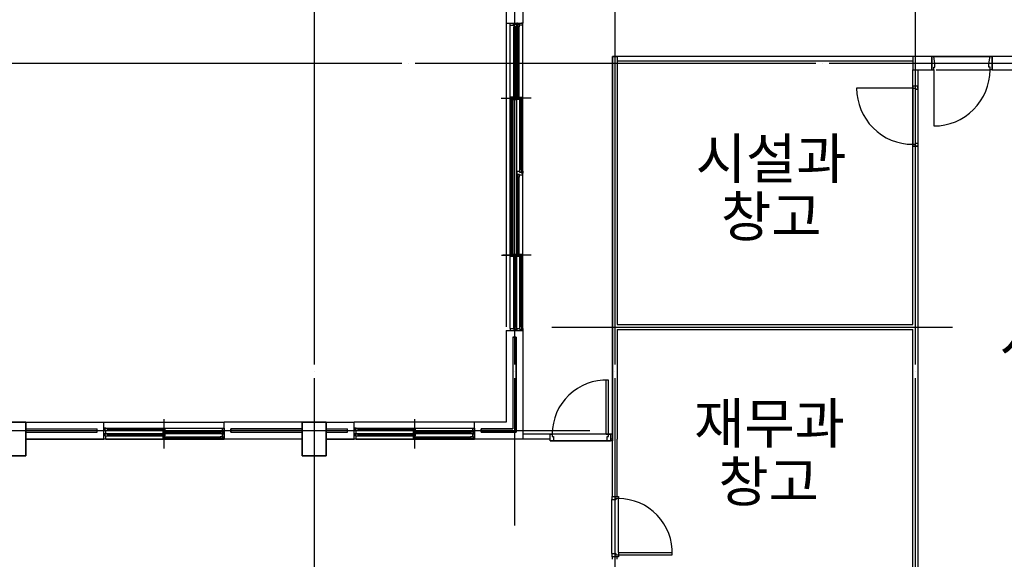
# Model space of a CAD drawing. Units: millimetres. Extents: x 1412311 to 2465615, y -1430805 to 70522.
# Drawn here: x 1862215 to 1876959, y 26002 to 34077 of the extents above; entities that cross this region are included whole.
import ezdxf
from ezdxf.enums import TextEntityAlignment as Align

# ---------------------------------------------------------------- set-up
doc = ezdxf.new("R2010")
doc.units = ezdxf.units.MM
doc.header["$LTSCALE"] = 100
doc.header["$MEASUREMENT"] = 0
doc.linetypes.add('CEN', pattern=[62, 60, -1, 0, -1])
for name, color, linetype in [('CEN', 1, 'CEN'), ('COL', 2, 'CONTINUOUS'), ('DIM', 7, 'CONTINUOUS'), ('FIN', 5, 'CONTINUOUS'), ('FUR', 4, 'CONTINUOUS'), ('WID', 4, 'CONTINUOUS'), ('마감', 4, 'CONTINUOUS'), ('벽돌', 6, 'CONTINUOUS')]:
    doc.layers.add(name, color=color, linetype=linetype)
doc.layers.add('TEX', color=3, linetype='CONTINUOUS', lineweight=20)
doc.styles.add('울릉도L', font='txt')

msp = doc.modelspace()

# ---------------------------------------------------------------- linework, layer by layer
at = {"layer": 'CEN'}
for p, q in [((1866624.9, 47315), (1866624.9, 10910.2)), ((1869624.9, 47315), (1869624.9, 26508.4)), ((1871124.9, 47315), (1871124.9, 10910.2)), ((1875624.9, 47315), (1875624.9, 10910.2)), ((1855738.2, 33427.1), (1941641.3, 33427.1)), ((1870183.7, 29477.1), (1876243, 29477.1)), ((1855738.2, 27927.1), (1870753, 27927.1))]:
    msp.add_line(p, q, dxfattribs=at)
at = {"layer": 'COL'}
for points in [[(1861944.9, 28052.1), (1862304.9, 28052.1), (1862304.9, 27552.1), (1861944.9, 27552.1)], [(1866444.9, 28052.1), (1866804.9, 28052.1), (1866804.9, 27552.1), (1866444.9, 27552.1)]]:
    msp.add_lwpolyline(points, close=True, dxfattribs=at)
at = {"layer": 'DIM'}
for points in [[(1862304.9, 28052.1), (1861944.9, 28052.1), (1861944.9, 27552.1), (1862304.9, 27552.1)], [(1866804.9, 28052.1), (1866444.9, 28052.1), (1866444.9, 27552.1), (1866804.9, 27552.1)]]:
    msp.add_lwpolyline(points, close=True, dxfattribs=at)
at = {"layer": 'FIN'}
msp.add_lwpolyline([(1893804.9, 33527.1), (1871089.9, 33527), (1871089.9, 27777.1), (1870160.8, 27777.1), (1870160.8, 27802.1), (1866804.9, 27802.1), (1866804.9, 27552.1), (1866444.9, 27552.1), (1866444.9, 27802.1), (1862304.9, 27802.1), (1862304.9, 27552.1), (1861944.9, 27552.1)], dxfattribs=at)
at = {"layer": 'FUR'}
for p, q in [((1869499.9, 34027.1), (1869499.9, 29480.2)), ((1871089.9, 33527), (1871090, 28989)), ((1871090, 27802.1), (1871089.9, 33527)), ((1871089.9, 33527), (1871159.9, 33527)), ((1871159.9, 33527), (1871160, 29514.6)), ((1871159.9, 33527), (1871160, 29514.6)), ((1875587.4, 33527.1), (1871160, 33527.1)), ((1875587.4, 33457.1), (1871160, 33457.1)), ((1871159.9, 29439.6), (1871160, 27802.1)), ((1871159.9, 29439.6), (1875587.4, 29439.6)), ((1863474.9, 28052.1), (1865274.8, 28052.1)), ((1869024.9, 28052.1), (1867225, 28052.1)), ((1871090, 26939.6), (1871090, 27877.1)), ((1871160, 26939.6), (1871160, 27802.1)), ((1871090, 26002.1), (1871090, 26039.6)), ((1871160, 26002.1), (1871160, 26039.6))]:
    msp.add_line(p, q, dxfattribs=at)
at = {"layer": 'WID', "color": 4}
for p, q in [((1869558.8, 29457.1), (1869559.8, 33997.2)), ((1869559.8, 33997.2), (1869559.8, 34027.2)), ((1869559.8, 34027.2), (1869568.8, 34027.2)), ((1869559.8, 33997.2), (1869608.8, 33997.2)), ((1869608.8, 33997.2), (1869610.8, 33997.2)), ((1869610.8, 34009.7), (1869659.8, 34009.7)), ((1869610.8, 33997.2), (1869610.8, 34009.7)), ((1869614.1, 32919.6), (1869615.1, 33968.5)), ((1869615.1, 34006.5), (1869615.1, 33968.5)), ((1869655.1, 34006.5), (1869615.1, 34006.5)), ((1869629.7, 33968.5), (1869615.1, 33968.5)), ((1869629.7, 33968.5), (1869631.5, 33974)), ((1869631.5, 33974), (1869638, 33974)), ((1869631.7, 32916.1), (1869632.7, 33972)), ((1869632.7, 33972), (1869636.7, 33972)), ((1869635.7, 32916.1), (1869636.7, 33972)), ((1869639.7, 33968.5), (1869638, 33974)), ((1869655.1, 33968.5), (1869639.7, 33968.5)), ((1869650.8, 34027.2), (1869659.8, 34027.2)), ((1869654.1, 32919.6), (1869655.1, 33968.5)), ((1869655.1, 34006.5), (1869655.1, 33968.5)), ((1869658.8, 30540.5), (1869659.8, 33997.2)), ((1869658.8, 31808.7), (1869659.8, 33997.1)), ((1869659.8, 33997.2), (1869659.8, 34027.2)), ((1869659.8, 33997.1), (1869659.8, 34027.1)), ((1869668.8, 34027.1), (1869659.8, 34027.1)), ((1869698.8, 34009.6), (1869659.8, 34009.6)), ((1869663.5, 32919.6), (1869664.5, 33968.4)), ((1869664.5, 34006.4), (1869664.5, 33968.4)), ((1869664.5, 34006.4), (1869694.5, 34006.4)), ((1869664.5, 33968.4), (1869674.5, 33968.4)), ((1869674.5, 33968.4), (1869676.3, 33973.9)), ((1869682.8, 33973.9), (1869676.3, 33973.9)), ((1869676.5, 32916.1), (1869677.5, 33971.8)), ((1869681.5, 33971.8), (1869677.5, 33971.8)), ((1869680.5, 32916.1), (1869681.5, 33971.8)), ((1869684.5, 33968.4), (1869682.8, 33973.9)), ((1869684.5, 33968.4), (1869694.5, 33968.4)), ((1869693.5, 32919.6), (1869694.5, 33968.4)), ((1869694.5, 34006.4), (1869694.5, 33968.4)), ((1869698.8, 33997.1), (1869698.8, 34009.6)), ((1869700.9, 33997.1), (1869698.8, 33997.1)), ((1869750.8, 33997.1), (1869700.9, 33997.1)), ((1869750.8, 34027.1), (1869730.8, 34027.1)), ((1869749.9, 31808.7), (1869750.8, 33997.1)), ((1869750.8, 33997.1), (1869750.8, 34027.1)), ((1869425.7, 32902.1), (1869743.4, 32902.1)), ((1869563.7, 32919.6), (1869563.7, 32884.6)), ((1869603.7, 32919.6), (1869563.7, 32919.6)), ((1869578.4, 32884.6), (1869563.7, 32884.6)), ((1869563.7, 30569.6), (1869563.7, 32884.6)), ((1869875, 32902.1), (1869568, 32902.1)), ((1869578.4, 32884.6), (1869580.1, 32890.1)), ((1869580.1, 32890.1), (1869586.6, 32890.1)), ((1869581.4, 30566.1), (1869581.4, 32888)), ((1869581.4, 32888), (1869585.4, 32888)), ((1869581.4, 32888), (1869585.4, 32888)), ((1869585.4, 30566.1), (1869585.4, 32888)), ((1869588.4, 32884.6), (1869586.6, 32890.1)), ((1869603.7, 32884.6), (1869588.4, 32884.6)), ((1869603.7, 32919.6), (1869603.7, 32884.6)), ((1869603.7, 30569.6), (1869603.7, 32884.6)), ((1869614.1, 32919.6), (1869628.7, 32919.6)), ((1869614.1, 32884.6), (1869614.1, 32919.6)), ((1869614.1, 32884.6), (1869654.1, 32884.6)), ((1869628.7, 32919.6), (1869630.5, 32914)), ((1869630.5, 32914), (1869637, 32914)), ((1869631.7, 32916.1), (1869635.7, 32916.1)), ((1869638.7, 32919.6), (1869637, 32914)), ((1869638.7, 32919.6), (1869654.1, 32919.6)), ((1869654.1, 32884.6), (1869654.1, 32919.6)), ((1869663.5, 32884.6), (1869663.5, 32919.6)), ((1869673.5, 32919.6), (1869663.5, 32919.6)), ((1869693.5, 32884.6), (1869663.5, 32884.6)), ((1869673.5, 32919.6), (1869675.3, 32914)), ((1869681.8, 32914), (1869675.3, 32914)), ((1869680.5, 32916.1), (1869676.5, 32916.1)), ((1869683.5, 32919.6), (1869681.8, 32914)), ((1869693.5, 32919.6), (1869683.5, 32919.6)), ((1869693.5, 32884.6), (1869693.5, 32919.6)), ((1869703.9, 32919.6), (1869703.9, 32884.6)), ((1869703.9, 32919.6), (1869733.9, 32919.6)), ((1869703.9, 32884.6), (1869713.9, 32884.6)), ((1869703.9, 31837.8), (1869703.9, 32884.6)), ((1869713.9, 32884.6), (1869715.7, 32890.1)), ((1869722.1, 32890.1), (1869715.7, 32890.1)), ((1869716.9, 31834.3), (1869716.9, 32888)), ((1869720.9, 32888), (1869716.9, 32888)), ((1869720.9, 32888), (1869716.9, 32888)), ((1869720.9, 31834.3), (1869720.9, 32888)), ((1869723.9, 32884.6), (1869722.1, 32890.1)), ((1869723.9, 32884.6), (1869733.9, 32884.6)), ((1869733.9, 32919.6), (1869733.9, 32884.6)), ((1869733.9, 31837.8), (1869733.9, 32884.6)), ((1869658.8, 31808.7), (1869699.8, 31808.7)), ((1869658.8, 31808.7), (1869658.8, 31778.7)), ((1869658.8, 31778.7), (1869667.8, 31778.7)), ((1869667.8, 31778.6), (1869658.8, 31778.6)), ((1869658.8, 31748.6), (1869658.8, 31778.6)), ((1869697.8, 31761.1), (1869658.8, 31761.1)), ((1869658.8, 29457.1), (1869658.8, 31748.6)), ((1869663.5, 31757.9), (1869693.5, 31757.9)), ((1869663.5, 31757.9), (1869663.5, 31719.9)), ((1869663.5, 30569.6), (1869663.5, 31719.9)), ((1869663.5, 31719.9), (1869673.5, 31719.9)), ((1869673.5, 31719.9), (1869675.3, 31725.4)), ((1869681.8, 31725.4), (1869675.3, 31725.4)), ((1869680.5, 31723.4), (1869676.5, 31723.4)), ((1869676.5, 30566.1), (1869676.5, 31723.4)), ((1869680.5, 30566.1), (1869680.5, 31723.4)), ((1869683.5, 31719.9), (1869681.8, 31725.4)), ((1869683.5, 31719.9), (1869693.5, 31719.9)), ((1869693.5, 31757.9), (1869693.5, 31719.9)), ((1869693.5, 30569.6), (1869693.5, 31719.9)), ((1869697.8, 31808.7), (1869699.8, 31808.7)), ((1869697.8, 31748.6), (1869697.8, 31761.1)), ((1869699.9, 31748.6), (1869697.8, 31748.6)), ((1869699.8, 31808.7), (1869699.8, 31796.1)), ((1869699.8, 31796.1), (1869749.9, 31796.1)), ((1869749.8, 31748.6), (1869699.9, 31748.6)), ((1869703.9, 31837.8), (1869713.9, 31837.8)), ((1869703.9, 31799.8), (1869703.9, 31837.8)), ((1869703.9, 31799.8), (1869733.9, 31799.8)), ((1869713.9, 31837.8), (1869715.7, 31832.2)), ((1869722.1, 31832.2), (1869715.7, 31832.2)), ((1869720.9, 31834.3), (1869716.9, 31834.3)), ((1869723.9, 31837.8), (1869722.1, 31832.2)), ((1869723.9, 31837.8), (1869733.9, 31837.8)), ((1869729.8, 31778.7), (1869749.9, 31778.7)), ((1869749.8, 31778.6), (1869729.8, 31778.6)), ((1869733.9, 31799.8), (1869733.9, 31837.8)), ((1869749.8, 31748.6), (1869749.8, 31778.6)), ((1869749.9, 29457.1), (1869749.8, 31748.6)), ((1869749.9, 31808.7), (1869749.9, 31778.7)), ((1869428.1, 30552.1), (1869743.1, 30552.1)), ((1869563.7, 30534.6), (1869563.7, 30569.6)), ((1869578.4, 30569.6), (1869563.7, 30569.6)), ((1869603.7, 30534.6), (1869563.7, 30534.6)), ((1869875, 30552.1), (1869568, 30552.1)), ((1869578.4, 30569.6), (1869580.1, 30564)), ((1869580.1, 30564), (1869586.6, 30564)), ((1869581.4, 30566.1), (1869585.4, 30566.1)), ((1869588.4, 30569.6), (1869586.6, 30564)), ((1869603.7, 30569.6), (1869588.4, 30569.6)), ((1869603.7, 30534.6), (1869603.7, 30569.6)), ((1869614.1, 30569.5), (1869614.1, 30534.5)), ((1869614.1, 30569.5), (1869654.1, 30569.5)), ((1869614.1, 30534.5), (1869628.7, 30534.5)), ((1869614.1, 29485.8), (1869614.1, 30534.5)), ((1869628.7, 30534.5), (1869630.5, 30540.1)), ((1869630.5, 30540.1), (1869637, 30540.1)), ((1869631.7, 30538), (1869631.7, 29482.3)), ((1869631.7, 30538), (1869635.7, 30538)), ((1869635.7, 30538), (1869635.7, 29482.3)), ((1869638.7, 30534.5), (1869637, 30540.1)), ((1869638.7, 30534.5), (1869654.1, 30534.5)), ((1869654.1, 30569.5), (1869654.1, 30534.5)), ((1869654.1, 29485.8), (1869654.1, 30534.5)), ((1869673.5, 30569.6), (1869663.5, 30569.6)), ((1869663.5, 30534.6), (1869663.5, 30569.6)), ((1869693.5, 30534.6), (1869663.5, 30534.6)), ((1869673.5, 30569.6), (1869675.3, 30564)), ((1869681.8, 30564), (1869675.3, 30564)), ((1869680.5, 30566.1), (1869676.5, 30566.1)), ((1869683.5, 30569.6), (1869681.8, 30564)), ((1869693.5, 30569.6), (1869683.5, 30569.6)), ((1869693.5, 30534.6), (1869693.5, 30569.6)), ((1869703.9, 30569.6), (1869733.9, 30569.6)), ((1869703.9, 30569.6), (1869703.9, 30534.6)), ((1869703.9, 29486.1), (1869703.9, 30534.6)), ((1869703.9, 30534.6), (1869713.9, 30534.6)), ((1869713.9, 30534.6), (1869715.7, 30540.1)), ((1869722.1, 30540.1), (1869715.7, 30540.1)), ((1869720.9, 30538), (1869716.9, 30538)), ((1869720.9, 30538), (1869716.9, 30538)), ((1869716.9, 29482.7), (1869716.9, 30538)), ((1869720.9, 29482.7), (1869720.9, 30538)), ((1869723.9, 30534.6), (1869722.1, 30540.1)), ((1869723.9, 30534.6), (1869733.9, 30534.6)), ((1869733.9, 30569.6), (1869733.9, 30534.6)), ((1869733.9, 29486.1), (1869733.9, 30534.6)), ((1869558.8, 29457.1), (1869607.8, 29457.1)), ((1869558.8, 29457.1), (1869558.8, 29427.1)), ((1869558.8, 29427.1), (1869567.8, 29427.1)), ((1869607.8, 29457.1), (1869609.8, 29457.1)), ((1869609.8, 29457.1), (1869609.8, 29444.5)), ((1869609.8, 29444.5), (1869658.8, 29444.5)), ((1869628.7, 29485.8), (1869614.1, 29485.8)), ((1869614.1, 29447.8), (1869614.1, 29485.8)), ((1869654.1, 29447.8), (1869614.1, 29447.8)), ((1869628.7, 29485.8), (1869630.5, 29480.2)), ((1869630.5, 29480.2), (1869637, 29480.2)), ((1869631.7, 29482.3), (1869635.7, 29482.3)), ((1869638.7, 29485.8), (1869637, 29480.2)), ((1869654.1, 29485.8), (1869638.7, 29485.8)), ((1869649.8, 29427.1), (1869658.8, 29427.1)), ((1869654.1, 29447.8), (1869654.1, 29485.8)), ((1869658.8, 29457.1), (1869658.8, 29427.1)), ((1869658.8, 29457.1), (1869699.8, 29457.1)), ((1869658.8, 29427.1), (1869667.8, 29427.1)), ((1869697.8, 29457.1), (1869699.8, 29457.1)), ((1869699.8, 29457.1), (1869699.8, 29444.5)), ((1869699.8, 29444.5), (1869749.9, 29444.5)), ((1869703.9, 29448.1), (1869703.9, 29486.1)), ((1869703.9, 29486.1), (1869713.9, 29486.1)), ((1869703.9, 29448.1), (1869733.9, 29448.1)), ((1869713.9, 29486.1), (1869715.7, 29480.6)), ((1869722.1, 29480.6), (1869715.7, 29480.6)), ((1869720.9, 29482.7), (1869716.9, 29482.7)), ((1869723.9, 29486.1), (1869722.1, 29480.6)), ((1869723.9, 29486.1), (1869733.9, 29486.1)), ((1869729.8, 29427.1), (1869749.9, 29427.1)), ((1869733.9, 29448.1), (1869733.9, 29486.1)), ((1869749.9, 29457.1), (1869749.9, 29427.1)), ((1870996.2, 27877.1), (1870996.2, 28683.1)), ((1871031.4, 27877.1), (1871031.4, 28682.3)), ((1870160.8, 27777.1), (1870160.8, 27877.1)), ((1870160.8, 27877.1), (1870190.2, 27877.1)), ((1870996.2, 27877.1), (1870190.2, 27877.1)), ((1870190.2, 27877.1), (1870190.2, 27841.2)), ((1870996.2, 27877.1), (1871031.4, 27877.1)), ((1871031.4, 27841.2), (1871031.4, 27877.1)), ((1871031.4, 27877.1), (1871060.8, 27877.1)), ((1871060.8, 27877.1), (1871060.8, 27777.1)), ((1870160.8, 27789.6), (1870160.8, 27864.6)), ((1870160.8, 27777.1), (1870210.7, 27777.1)), ((1870190.2, 27841.2), (1870210.7, 27841.2)), ((1870190.2, 27841.2), (1870210.7, 27841.2)), ((1870210.7, 27841.2), (1870210.7, 27777.1)), ((1870210.7, 27777.1), (1871010.9, 27777.1)), ((1871010.9, 27777.1), (1871010.9, 27841.2)), ((1871010.9, 27841.2), (1871031.4, 27841.2)), ((1871010.9, 27777.1), (1871060.8, 27777.1)), ((1871090, 27802.1), (1871060.8, 27802.1)), ((1871080, 26939.6), (1871080, 26889.7)), ((1871080, 26939.6), (1871180, 26939.6)), ((1871080, 26089.4), (1871080, 26895.4)), ((1871144.1, 26889.7), (1871080, 26889.7)), ((1871144.1, 26910.2), (1871144.1, 26889.7)), ((1871180, 26910.2), (1871144.1, 26910.2)), ((1871144.1, 26910.2), (1871144.1, 26889.7)), ((1871180, 26939.6), (1871180, 26910.2)), ((1871180, 26104.2), (1871180, 26910.2)), ((1871180, 26104.2), (1871180, 26068.9)), ((1871180, 26104.2), (1871986, 26104.2)), ((1871080, 26089.4), (1871080, 26039.6)), ((1871080, 26089.4), (1871144.1, 26089.4)), ((1871180, 26039.6), (1871080, 26039.6)), ((1871144.1, 26089.4), (1871144.1, 26068.9)), ((1871144.1, 26068.9), (1871180, 26068.9)), ((1871180, 26068.9), (1871985.3, 26068.9)), ((1871180, 26068.9), (1871180, 26039.6))]:
    msp.add_line(p, q, dxfattribs=at)
at = {"layer": 'WID'}
for p, q in [((1875874.9, 33527.1), (1875724.9, 33527.1)), ((1875904.9, 33527.1), (1876744.9, 33527.1)), ((1876774.9, 33327.1), (1876774.9, 33527.1)), ((1875939.9, 33327.1), (1876744.9, 33327.1)), ((1875587.4, 33082.3), (1875587.4, 32212.3)), ((1875587.4, 33082.3), (1875587.4, 33052.3)), ((1875662.4, 33082.3), (1875587.4, 33082.3)), ((1875587.4, 33052.3), (1875627.4, 33052.3)), ((1875627.4, 33052.3), (1875627.4, 33037.3)), ((1875627.4, 33037.3), (1875662.4, 33037.3)), ((1875662.4, 33052.3), (1875662.4, 33082.3)), ((1875662.4, 33052.3), (1875662.4, 32212.3)), ((1875587.4, 32182.3), (1875587.4, 32212.3)), ((1875587.4, 32212.3), (1875627.4, 32212.3)), ((1875587.4, 32182.3), (1875662.4, 32182.3)), ((1875662.4, 32182.3), (1875587.4, 32182.3)), ((1875627.4, 32212.3), (1875627.4, 32227.3)), ((1875627.4, 32227.3), (1875662.4, 32227.3)), ((1875662.4, 32212.3), (1875662.4, 32182.3)), ((1869658.8, 30552.1), (1869450.3, 30552.1)), ((1864374.9, 28098.3), (1864374.9, 27661.3)), ((1868125, 28098.3), (1868125, 27661.3)), ((1863474.9, 27953.1), (1863474.9, 27962.1)), ((1863504.9, 27962.1), (1863474.9, 27962.1)), ((1863474.9, 27882.1), (1863474.9, 27891.1)), ((1863504.9, 27882.1), (1863474.9, 27882.1)), ((1863474.9, 27873.1), (1863474.9, 27882.1)), ((1863504.9, 27882.1), (1863474.9, 27882.1)), ((1863492.4, 27923.1), (1863492.4, 27962.1)), ((1863504.9, 27923.1), (1863492.4, 27923.1)), ((1863492.4, 27843.1), (1863492.4, 27882.1)), ((1863496, 27927.2), (1863496, 27957.2)), ((1863496, 27957.2), (1863534, 27957.2)), ((1863496, 27927.2), (1863534, 27927.2)), ((1863496, 27847.2), (1863496, 27877.2)), ((1863496, 27877.2), (1863534, 27877.2)), ((1863504.9, 27962.1), (1865244.8, 27962.1)), ((1863504.9, 27921), (1863504.9, 27923.1)), ((1863504.9, 27882.1), (1863504.9, 27923.1)), ((1865244.8, 27882.1), (1863504.9, 27882.1)), ((1863534, 27947.2), (1863528.5, 27945.4)), ((1863528.5, 27945.4), (1863528.5, 27939)), ((1863534, 27937.2), (1863528.5, 27939)), ((1863534, 27867.2), (1863528.5, 27865.4)), ((1863530.5, 27944.2), (1864360.9, 27944.2)), ((1863530.5, 27944.2), (1863530.5, 27940.2)), ((1863530.5, 27940.2), (1864360.9, 27940.2)), ((1863534, 27947.2), (1863534, 27957.2)), ((1863534, 27957.2), (1864357.4, 27957.2)), ((1863534, 27927.2), (1863534, 27937.2)), ((1863534, 27927.2), (1864357.4, 27927.2)), ((1863534, 27867.2), (1863534, 27877.2)), ((1863534, 27877.2), (1864357.4, 27877.2)), ((1864357.4, 27947.2), (1864357.4, 27957.2)), ((1864392.4, 27957.2), (1864357.4, 27957.2)), ((1864357.4, 27947.2), (1864363, 27945.4)), ((1864357.4, 27937.2), (1864363, 27939)), ((1864357.4, 27927.2), (1864357.4, 27937.2)), ((1864392.4, 27927.2), (1864357.4, 27927.2)), ((1864357.4, 27867.2), (1864357.4, 27877.2)), ((1864392.4, 27877.2), (1864357.4, 27877.2)), ((1864357.4, 27867.2), (1864363, 27865.4)), ((1864357.5, 27916.8), (1864357.5, 27886.8)), ((1864357.5, 27916.8), (1864392.5, 27916.8)), ((1864357.5, 27886.8), (1864392.5, 27886.8)), ((1864360.9, 27944.2), (1864360.9, 27940.2)), ((1864360.9, 27944.2), (1864360.9, 27940.2)), ((1864363, 27945.4), (1864363, 27939)), ((1864392.5, 27906.8), (1864386.9, 27905)), ((1864386.9, 27905), (1864386.9, 27898.6)), ((1864392.5, 27896.8), (1864386.9, 27898.6)), ((1864389, 27903.8), (1864389, 27899.8)), ((1864389, 27903.8), (1865219.6, 27903.8)), ((1864389, 27899.8), (1865219.6, 27899.8)), ((1864392.4, 27927.2), (1864392.4, 27957.2)), ((1864392.4, 27847.2), (1864392.4, 27877.2)), ((1864392.5, 27916.8), (1864392.5, 27906.8)), ((1864392.5, 27916.8), (1865216.1, 27916.8)), ((1864392.5, 27896.8), (1864392.5, 27886.8)), ((1864392.5, 27886.8), (1865216.1, 27886.8)), ((1865216.1, 27906.8), (1865216.1, 27916.8)), ((1865254.1, 27916.8), (1865216.1, 27916.8)), ((1865216.1, 27906.8), (1865221.7, 27905)), ((1865216.1, 27896.8), (1865221.7, 27898.6)), ((1865216.1, 27886.8), (1865216.1, 27896.8)), ((1865254.1, 27886.8), (1865216.1, 27886.8)), ((1865219.6, 27903.8), (1865219.6, 27899.8)), ((1865221.7, 27905), (1865221.7, 27898.6)), ((1865244.8, 27962.1), (1865274.8, 27962.1)), ((1865244.8, 27962.1), (1865244.8, 27923.1)), ((1865244.8, 27923.1), (1865244.8, 27921.1)), ((1865244.8, 27921.1), (1865257.4, 27921.1)), ((1865244.8, 27882.1), (1865274.8, 27882.1)), ((1865244.8, 27882.1), (1865274.8, 27882.1)), ((1865244.8, 27882.1), (1865244.8, 27843.1)), ((1865254.1, 27886.8), (1865254.1, 27916.8)), ((1865257.4, 27921.1), (1865257.4, 27882.1)), ((1865274.8, 27962.1), (1865274.8, 27953.1)), ((1865274.8, 27962.1), (1865274.8, 27802.1)), ((1865274.8, 27891.1), (1865274.8, 27882.1)), ((1865274.8, 27882.1), (1865274.8, 27873.1)), ((1867255, 27962.1), (1867225, 27962.1)), ((1867225, 27953.1), (1867225, 27962.1)), ((1867225, 27882.1), (1867225, 27891.1)), ((1867255, 27882.1), (1867225, 27882.1)), ((1867225, 27873.1), (1867225, 27882.1)), ((1867255, 27882.1), (1867225, 27882.1)), ((1867242.5, 27923.1), (1867242.5, 27962.1)), ((1867255, 27923.1), (1867242.5, 27923.1)), ((1867242.5, 27843.1), (1867242.5, 27882.1)), ((1867246.1, 27957.2), (1867284.1, 27957.2)), ((1867246.1, 27927.2), (1867246.1, 27957.2)), ((1867246.1, 27927.2), (1867284.1, 27927.2)), ((1867246.1, 27877.2), (1867284.1, 27877.2)), ((1867246.1, 27847.2), (1867246.1, 27877.2)), ((1867255, 27962.1), (1868994.9, 27962.1)), ((1867255, 27882.1), (1867255, 27923.1)), ((1867255, 27921), (1867255, 27923.1)), ((1868994.9, 27882.1), (1867255, 27882.1)), ((1867284.1, 27947.2), (1867278.6, 27945.4)), ((1867278.6, 27945.4), (1867278.6, 27939)), ((1867284.1, 27937.2), (1867278.6, 27939)), ((1867284.1, 27867.2), (1867278.6, 27865.4)), ((1867280.6, 27944.2), (1867280.6, 27940.2)), ((1867280.6, 27944.2), (1868111, 27944.2)), ((1867280.6, 27940.2), (1868111, 27940.2)), ((1867284.1, 27957.2), (1868107.5, 27957.2)), ((1867284.1, 27947.2), (1867284.1, 27957.2)), ((1867284.1, 27927.2), (1867284.1, 27937.2)), ((1867284.1, 27927.2), (1868107.5, 27927.2)), ((1867284.1, 27877.2), (1868107.5, 27877.2)), ((1867284.1, 27867.2), (1867284.1, 27877.2)), ((1868142.5, 27957.2), (1868107.5, 27957.2)), ((1868107.5, 27947.2), (1868107.5, 27957.2)), ((1868107.5, 27947.2), (1868113.1, 27945.4)), ((1868107.5, 27937.2), (1868113.1, 27939)), ((1868107.5, 27927.2), (1868107.5, 27937.2)), ((1868142.5, 27927.2), (1868107.5, 27927.2)), ((1868142.5, 27877.2), (1868107.5, 27877.2)), ((1868107.5, 27867.2), (1868107.5, 27877.2)), ((1868107.5, 27867.2), (1868113.1, 27865.4)), ((1868107.6, 27916.8), (1868142.6, 27916.8)), ((1868107.6, 27916.8), (1868107.6, 27886.8)), ((1868107.6, 27886.8), (1868142.6, 27886.8)), ((1868111, 27944.2), (1868111, 27940.2)), ((1868111, 27944.2), (1868111, 27940.2)), ((1868113.1, 27945.4), (1868113.1, 27939)), ((1868142.6, 27906.8), (1868137, 27905)), ((1868137, 27905), (1868137, 27898.6)), ((1868142.6, 27896.8), (1868137, 27898.6)), ((1868139.1, 27903.8), (1868969.7, 27903.8)), ((1868139.1, 27903.8), (1868139.1, 27899.8)), ((1868139.1, 27899.8), (1868969.7, 27899.8)), ((1868142.5, 27927.2), (1868142.5, 27957.2)), ((1868142.5, 27847.2), (1868142.5, 27877.2)), ((1868142.6, 27916.8), (1868966.2, 27916.8)), ((1868142.6, 27916.8), (1868142.6, 27906.8)), ((1868142.6, 27896.8), (1868142.6, 27886.8)), ((1868142.6, 27886.8), (1868966.2, 27886.8)), ((1869004.2, 27916.8), (1868966.2, 27916.8)), ((1868966.2, 27906.8), (1868966.2, 27916.8)), ((1868966.2, 27906.8), (1868971.8, 27905)), ((1868966.2, 27896.8), (1868971.8, 27898.6)), ((1868966.2, 27886.8), (1868966.2, 27896.8)), ((1869004.2, 27886.8), (1868966.2, 27886.8)), ((1868969.7, 27903.8), (1868969.7, 27899.8)), ((1868971.8, 27905), (1868971.8, 27898.6)), ((1868994.9, 27962.1), (1868994.9, 27923.1)), ((1868994.9, 27962.1), (1869024.9, 27962.1)), ((1868994.9, 27923.1), (1868994.9, 27921.1)), ((1868994.9, 27921.1), (1869007.5, 27921.1)), ((1868994.9, 27882.1), (1868994.9, 27843.1)), ((1868994.9, 27882.1), (1869024.9, 27882.1)), ((1868994.9, 27882.1), (1869024.9, 27882.1)), ((1869004.2, 27886.8), (1869004.2, 27916.8)), ((1869007.5, 27921.1), (1869007.5, 27882.1)), ((1869024.9, 27962.1), (1869024.9, 27802.1)), ((1869024.9, 27962.1), (1869024.9, 27953.1)), ((1869024.9, 27891.1), (1869024.9, 27882.1)), ((1869024.9, 27882.1), (1869024.9, 27873.1)), ((1863474.9, 27802.1), (1863474.9, 27811.1)), ((1863504.9, 27802.1), (1863474.9, 27802.1)), ((1863504.9, 27843.1), (1863492.4, 27843.1)), ((1863496, 27847.2), (1863534, 27847.2)), ((1863504.9, 27841), (1863504.9, 27843.1)), ((1863504.9, 27802.1), (1863504.9, 27843.1)), ((1863504.9, 27802.1), (1865244.8, 27802.1)), ((1863528.5, 27865.4), (1863528.5, 27859)), ((1863534, 27857.2), (1863528.5, 27859)), ((1863530.5, 27864.2), (1864360.9, 27864.2)), ((1863530.5, 27864.2), (1863530.5, 27860.2)), ((1863530.5, 27860.2), (1864360.9, 27860.2)), ((1863534, 27847.2), (1863534, 27857.2)), ((1863534, 27847.2), (1864357.4, 27847.2)), ((1864357.4, 27857.2), (1864363, 27859)), ((1864357.4, 27847.2), (1864357.4, 27857.2)), ((1864392.4, 27847.2), (1864357.4, 27847.2)), ((1864357.5, 27836.8), (1864357.5, 27806.8)), ((1864357.5, 27836.8), (1864392.5, 27836.8)), ((1864357.5, 27806.8), (1864392.5, 27806.8)), ((1864360.9, 27864.2), (1864360.9, 27860.2)), ((1864360.9, 27864.2), (1864360.9, 27860.2)), ((1864363, 27865.4), (1864363, 27859)), ((1864392.5, 27826.8), (1864386.9, 27825)), ((1864386.9, 27825), (1864386.9, 27818.6)), ((1864392.5, 27816.8), (1864386.9, 27818.6)), ((1864389, 27823.8), (1864389, 27819.8)), ((1864389, 27823.8), (1865219.6, 27823.8)), ((1864389, 27819.8), (1865219.6, 27819.8)), ((1864392.5, 27836.8), (1864392.5, 27826.8)), ((1864392.5, 27836.8), (1865216.1, 27836.8)), ((1864392.5, 27816.8), (1864392.5, 27806.8)), ((1864392.5, 27806.8), (1865216.1, 27806.8)), ((1865216.1, 27826.8), (1865216.1, 27836.8)), ((1865254.1, 27836.8), (1865216.1, 27836.8)), ((1865216.1, 27826.8), (1865221.7, 27825)), ((1865216.1, 27816.8), (1865221.7, 27818.6)), ((1865216.1, 27806.8), (1865216.1, 27816.8)), ((1865254.1, 27806.8), (1865216.1, 27806.8)), ((1865219.6, 27823.8), (1865219.6, 27819.8)), ((1865221.7, 27825), (1865221.7, 27818.6)), ((1865244.8, 27843.1), (1865244.8, 27841.1)), ((1865244.8, 27841.1), (1865257.4, 27841.1)), ((1865244.8, 27802.1), (1865274.8, 27802.1)), ((1865254.1, 27806.8), (1865254.1, 27836.8)), ((1865257.4, 27841.1), (1865257.4, 27802.1)), ((1865274.8, 27811.1), (1865274.8, 27802.1)), ((1867225, 27802.1), (1867225, 27811.1)), ((1867255, 27802.1), (1867225, 27802.1)), ((1867255, 27843.1), (1867242.5, 27843.1)), ((1867246.1, 27847.2), (1867284.1, 27847.2)), ((1867255, 27802.1), (1867255, 27843.1)), ((1867255, 27841), (1867255, 27843.1)), ((1867255, 27802.1), (1868994.9, 27802.1)), ((1867278.6, 27865.4), (1867278.6, 27859)), ((1867284.1, 27857.2), (1867278.6, 27859)), ((1867280.6, 27864.2), (1867280.6, 27860.2)), ((1867280.6, 27864.2), (1868111, 27864.2)), ((1867280.6, 27860.2), (1868111, 27860.2)), ((1867284.1, 27847.2), (1867284.1, 27857.2)), ((1867284.1, 27847.2), (1868107.5, 27847.2)), ((1868107.5, 27857.2), (1868113.1, 27859)), ((1868107.5, 27847.2), (1868107.5, 27857.2)), ((1868142.5, 27847.2), (1868107.5, 27847.2)), ((1868107.6, 27836.8), (1868142.6, 27836.8)), ((1868107.6, 27836.8), (1868107.6, 27806.8)), ((1868107.6, 27806.8), (1868142.6, 27806.8)), ((1868111, 27864.2), (1868111, 27860.2)), ((1868111, 27864.2), (1868111, 27860.2)), ((1868113.1, 27865.4), (1868113.1, 27859)), ((1868142.6, 27826.8), (1868137, 27825)), ((1868137, 27825), (1868137, 27818.6)), ((1868142.6, 27816.8), (1868137, 27818.6)), ((1868139.1, 27823.8), (1868969.7, 27823.8)), ((1868139.1, 27823.8), (1868139.1, 27819.8)), ((1868139.1, 27819.8), (1868969.7, 27819.8)), ((1868142.6, 27836.8), (1868966.2, 27836.8)), ((1868142.6, 27836.8), (1868142.6, 27826.8)), ((1868142.6, 27816.8), (1868142.6, 27806.8)), ((1868142.6, 27806.8), (1868966.2, 27806.8)), ((1869004.2, 27836.8), (1868966.2, 27836.8)), ((1868966.2, 27826.8), (1868966.2, 27836.8)), ((1868966.2, 27826.8), (1868971.8, 27825)), ((1868966.2, 27816.8), (1868971.8, 27818.6)), ((1868966.2, 27806.8), (1868966.2, 27816.8)), ((1869004.2, 27806.8), (1868966.2, 27806.8)), ((1868969.7, 27823.8), (1868969.7, 27819.8)), ((1868971.8, 27825), (1868971.8, 27818.6)), ((1868994.9, 27843.1), (1868994.9, 27841.1)), ((1868994.9, 27841.1), (1869007.5, 27841.1)), ((1868994.9, 27802.1), (1869024.9, 27802.1)), ((1869004.2, 27806.8), (1869004.2, 27836.8)), ((1869007.5, 27841.1), (1869007.5, 27802.1)), ((1869024.9, 27811.1), (1869024.9, 27802.1))]:
    msp.add_line(p, q, dxfattribs=at)
at = {"layer": 'WID', "color": 4}
for points in [[(1869628.9, 33968.5), (1869630.3, 33965.7), (1869631.3, 33965.2), (1869632.7, 33964.7)], [(1869640.5, 33968.5), (1869639.1, 33965.7), (1869638.1, 33965.2), (1869636.7, 33964.7)], [(1869673.7, 33968.4), (1869675.1, 33965.6), (1869676.1, 33965.1), (1869677.5, 33964.5)], [(1869685.3, 33968.4), (1869683.9, 33965.6), (1869683, 33965.1), (1869681.5, 33964.5)], [(1869577.6, 32884.6), (1869579, 32881.8), (1869579.9, 32881.3), (1869581.4, 32880.7)], [(1869589.2, 32884.6), (1869587.8, 32881.8), (1869586.8, 32881.3), (1869585.4, 32880.7)], [(1869627.9, 32919.6), (1869629.3, 32922.3), (1869630.3, 32922.9), (1869631.7, 32923.4)], [(1869639.5, 32919.6), (1869638.1, 32922.3), (1869637.2, 32922.9), (1869635.7, 32923.4)], [(1869672.7, 32919.6), (1869674.1, 32922.3), (1869675.1, 32922.9), (1869676.5, 32923.4)], [(1869684.3, 32919.6), (1869682.9, 32922.3), (1869682, 32922.9), (1869680.5, 32923.4)], [(1869713.1, 32884.6), (1869714.5, 32881.8), (1869715.5, 32881.3), (1869716.9, 32880.7)], [(1869724.7, 32884.6), (1869723.3, 32881.8), (1869722.3, 32881.3), (1869720.9, 32880.7)], [(1869672.7, 31719.9), (1869674.1, 31717.1), (1869675.1, 31716.6), (1869676.5, 31716.1)], [(1869684.3, 31719.9), (1869682.9, 31717.1), (1869682, 31716.6), (1869680.5, 31716.1)], [(1869713.1, 31837.8), (1869714.5, 31840.5), (1869715.5, 31841.1), (1869716.9, 31841.6)], [(1869724.7, 31837.8), (1869723.3, 31840.5), (1869722.3, 31841.1), (1869720.9, 31841.6)], [(1869577.6, 30569.6), (1869579, 30572.3), (1869579.9, 30572.8), (1869581.4, 30573.4)], [(1869589.2, 30569.6), (1869587.8, 30572.3), (1869586.8, 30572.8), (1869585.4, 30573.4)], [(1869627.9, 30534.5), (1869629.3, 30531.8), (1869630.3, 30531.2), (1869631.7, 30530.7)], [(1869639.5, 30534.5), (1869638.1, 30531.8), (1869637.2, 30531.2), (1869635.7, 30530.7)], [(1869672.7, 30569.6), (1869674.1, 30572.3), (1869675.1, 30572.9), (1869676.5, 30573.4)], [(1869684.3, 30569.6), (1869682.9, 30572.3), (1869682, 30572.9), (1869680.5, 30573.4)], [(1869713.1, 30534.6), (1869714.5, 30531.8), (1869715.5, 30531.3), (1869716.9, 30530.7)], [(1869724.7, 30534.6), (1869723.3, 30531.8), (1869722.3, 30531.3), (1869720.9, 30530.7)], [(1869627.9, 29485.8), (1869629.3, 29488.5), (1869630.3, 29489), (1869631.7, 29489.6)], [(1869639.5, 29485.8), (1869638.1, 29488.5), (1869637.2, 29489), (1869635.7, 29489.6)], [(1869713.1, 29486.1), (1869714.5, 29488.9), (1869715.5, 29489.4), (1869716.9, 29490)], [(1869724.7, 29486.1), (1869723.3, 29488.9), (1869722.3, 29489.4), (1869720.9, 29490)]]:
    msp.add_lwpolyline(points, dxfattribs=at)
at = {"layer": 'WID'}
for points in [[(1875874.9, 33327.1), (1875904.9, 33327.1), (1875904.9, 33367.1), (1875919.9, 33367.1), (1875919.9, 33422.1), (1875904.9, 33527.1), (1875874.9, 33527.1)], [(1876774.9, 33327.1), (1876744.9, 33327.1), (1876744.9, 33367.1), (1876729.9, 33367.1), (1876729.9, 33422.1), (1876744.9, 33527.1), (1876774.9, 33527.1)]]:
    msp.add_lwpolyline(points, close=True, dxfattribs=at)
for points in [[(1875904.9, 33327.1), (1875904.9, 32487.1, 0.4142136), (1876744.9, 33327.1, 0.4142136)], [(1875587.4, 33052.3), (1874747.4, 33052.3, 0.4142136), (1875587.4, 32212.3)]]:
    msp.add_lwpolyline(points, format="xyb", dxfattribs=at)
for points in [[(1863534, 27948), (1863536.8, 27946.6), (1863537.3, 27945.6), (1863537.8, 27944.2)], [(1863534, 27936.4), (1863536.8, 27937.8), (1863537.3, 27938.8), (1863537.8, 27940.2)], [(1863534, 27868), (1863536.8, 27866.6), (1863537.3, 27865.6), (1863537.8, 27864.2)], [(1864357.4, 27948), (1864354.7, 27946.6), (1864354.2, 27945.6), (1864353.6, 27944.2)], [(1864357.4, 27936.4), (1864354.7, 27937.8), (1864354.2, 27938.8), (1864353.6, 27940.2)], [(1864357.4, 27868), (1864354.7, 27866.6), (1864354.2, 27865.6), (1864353.6, 27864.2)], [(1864392.5, 27907.6), (1864395.2, 27906.2), (1864395.7, 27905.2), (1864396.3, 27903.8)], [(1864392.5, 27896), (1864395.2, 27897.4), (1864395.7, 27898.4), (1864396.3, 27899.8)], [(1865216.1, 27907.6), (1865213.4, 27906.2), (1865212.8, 27905.2), (1865212.3, 27903.8)], [(1865216.1, 27896), (1865213.4, 27897.4), (1865212.8, 27898.4), (1865212.3, 27899.8)], [(1867284.1, 27948), (1867286.9, 27946.6), (1867287.4, 27945.6), (1867287.9, 27944.2)], [(1867284.1, 27936.4), (1867286.9, 27937.8), (1867287.4, 27938.8), (1867287.9, 27940.2)], [(1867284.1, 27868), (1867286.9, 27866.6), (1867287.4, 27865.6), (1867287.9, 27864.2)], [(1868107.5, 27948), (1868104.8, 27946.6), (1868104.3, 27945.6), (1868103.7, 27944.2)], [(1868107.5, 27936.4), (1868104.8, 27937.8), (1868104.3, 27938.8), (1868103.7, 27940.2)], [(1868107.5, 27868), (1868104.8, 27866.6), (1868104.3, 27865.6), (1868103.7, 27864.2)], [(1868142.6, 27907.6), (1868145.3, 27906.2), (1868145.9, 27905.2), (1868146.4, 27903.8)], [(1868142.6, 27896), (1868145.3, 27897.4), (1868145.9, 27898.4), (1868146.4, 27899.8)], [(1868966.2, 27907.6), (1868963.5, 27906.2), (1868962.9, 27905.2), (1868962.4, 27903.8)], [(1868966.2, 27896), (1868963.5, 27897.4), (1868962.9, 27898.4), (1868962.4, 27899.8)], [(1863534, 27856.4), (1863536.8, 27857.8), (1863537.3, 27858.8), (1863537.8, 27860.2)], [(1864357.4, 27856.4), (1864354.7, 27857.8), (1864354.2, 27858.8), (1864353.6, 27860.2)], [(1864392.5, 27827.6), (1864395.2, 27826.2), (1864395.7, 27825.2), (1864396.3, 27823.8)], [(1864392.5, 27816), (1864395.2, 27817.4), (1864395.7, 27818.4), (1864396.3, 27819.8)], [(1865216.1, 27827.6), (1865213.4, 27826.2), (1865212.8, 27825.2), (1865212.3, 27823.8)], [(1865216.1, 27816), (1865213.4, 27817.4), (1865212.8, 27818.4), (1865212.3, 27819.8)], [(1867284.1, 27856.4), (1867286.9, 27857.8), (1867287.4, 27858.8), (1867287.9, 27860.2)], [(1868107.5, 27856.4), (1868104.8, 27857.8), (1868104.3, 27858.8), (1868103.7, 27860.2)], [(1868142.6, 27827.6), (1868145.3, 27826.2), (1868145.9, 27825.2), (1868146.4, 27823.8)], [(1868142.6, 27816), (1868145.3, 27817.4), (1868145.9, 27818.4), (1868146.4, 27819.8)], [(1868966.2, 27827.6), (1868963.5, 27826.2), (1868962.9, 27825.2), (1868962.4, 27823.8)], [(1868966.2, 27816), (1868963.5, 27817.4), (1868962.9, 27818.4), (1868962.4, 27819.8)]]:
    msp.add_lwpolyline(points, dxfattribs=at)
at = {"layer": 'WID', "color": 4}
for centre, start, end in [((1870996.2, 27877.1), 87.49382, 180), ((1871180, 26104.2), 357.49382, 90)]:
    msp.add_arc(centre, 806, start, end, dxfattribs=at)
at = {"layer": '마감'}
for p, q in [((1875587.4, 29514.6), (1875587.4, 33327.1)), ((1875662.4, 33327.1), (1875662.4, 25652.1)), ((1871160, 29514.6), (1875587.4, 29514.6)), ((1875587.4, 25652.1), (1875587.4, 29439.6)), ((1871090, 27877.1), (1869749.9, 27877.1)), ((1870160.8, 27802.1), (1869749.9, 27802.1))]:
    msp.add_line(p, q, dxfattribs=at)
at = {"layer": '벽돌'}
for p, q in [((1869499.9, 35652.1), (1869499.9, 34027.1)), ((1869749.9, 35402.1), (1869749.9, 34027.1)), ((1869499.9, 34027.1), (1869749.9, 34027.1)), ((1869559.8, 34027.1), (1869749.9, 34027.1)), ((1869499.9, 29427.1), (1869499.9, 28052.1)), ((1869499.9, 29427.1), (1869749.9, 29427.1)), ((1869749.9, 29427.1), (1869749.9, 27802.1)), ((1869599.9, 29327.1), (1869649.9, 29327.1)), ((1869599.9, 29327.1), (1869599.9, 27952.1)), ((1869649.9, 29327.1), (1869649.9, 27902.1)), ((1862304.9, 28052.1), (1863474.9, 28052.1)), ((1863474.9, 27802.1), (1863474.9, 28052.1)), ((1866444.9, 28052.1), (1865274.8, 28052.1)), ((1865274.8, 27802.1), (1865274.8, 28052.1)), ((1866804.9, 28052.1), (1867225, 28052.1)), ((1867225, 27802.1), (1867225, 28052.1)), ((1869499.9, 28052.1), (1869024.9, 28052.1)), ((1869024.9, 27802.1), (1869024.9, 28052.1)), ((1862304.9, 27952.1), (1863374.8, 27952.1)), ((1862304.9, 27902.1), (1863374.8, 27902.1)), ((1863374.8, 27902.1), (1863374.8, 27952.1)), ((1865374.8, 27902.1), (1865374.8, 27952.1)), ((1865374.8, 27902.1), (1865374.8, 27952.1)), ((1865374.8, 27952.1), (1866444.9, 27952.1)), ((1865374.8, 27902.1), (1866444.9, 27902.1)), ((1866804.9, 27952.1), (1867125, 27952.1)), ((1866804.9, 27902.1), (1867125, 27902.1)), ((1867125, 27902.1), (1867125, 27952.1)), ((1869124.9, 27952.1), (1869599.9, 27952.1)), ((1869124.9, 27902.1), (1869124.9, 27952.1)), ((1869649.9, 27902.1), (1869124.9, 27902.1)), ((1862304.9, 27802.1), (1863474.9, 27802.1)), ((1866444.9, 27802.1), (1865274.8, 27802.1)), ((1866804.9, 27802.1), (1867225, 27802.1)), ((1869749.9, 27802.1), (1869024.9, 27802.1))]:
    msp.add_line(p, q, dxfattribs=at)
for points in [[(1875587.4, 33327.1), (1875874.9, 33327.1), (1875874.9, 33527.1), (1875587.4, 33527.1)], [(1876774.9, 33327.1), (1883624.9, 33327.1), (1883624.9, 33527.1), (1876774.9, 33527.1)], [(1865374.8, 27902.1), (1866444.9, 27902.1), (1866444.9, 27952.1), (1865374.8, 27952.1)]]:
    msp.add_lwpolyline(points, close=True, dxfattribs=at)
msp.add_lwpolyline([(1869649.9, 29327.1), (1869599.9, 29327.1), (1869599.9, 27952.1), (1869124.9, 27952.1), (1869124.9, 27902.1), (1869649.9, 27902.1), (1869649.9, 29327.1)], dxfattribs=at)

# ---------------------------------------------------------------- texts
at = {"layer": 'TEX', "style": '울릉도L'}
for s, p in [('시설과', (1873467.8, 31920.6)), ('창고', (1873467.8, 31053.7)), ('시설과', (1878019.1, 29213.1))]:
    msp.add_text(s, height=600, dxfattribs=at).set_placement(p, align=Align.MIDDLE)
for s, p in [('재무과', (1872313.7, 27737.2)), ('창고', (1872677.2, 26864.3))]:
    msp.add_text(s, height=600, dxfattribs=at).set_placement(p)

doc.saveas('drawing.dxf')
